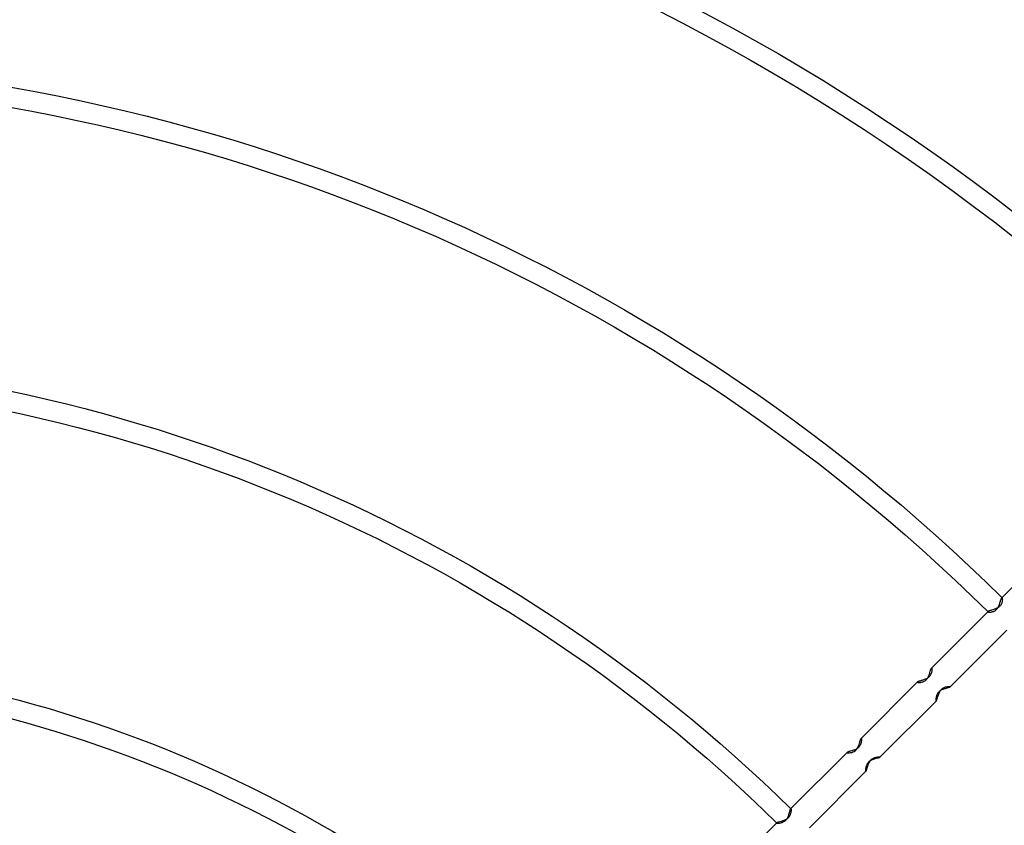
# Model space of a CAD drawing. Extents: x 509953 to 1791600, y -612242 to -344237.
# Drawn here: x 676577 to 676746, y -529200 to -529061 of the extents above; entities that cross this region are included whole.
import ezdxf

# ---------------------------------------------------------------- set-up
doc = ezdxf.new("R2010")
doc.units = 0
doc.header["$LTSCALE"] = 1000
doc.layers.add('BASE', color=8, linetype='Continuous')
doc.layers.add('M-DUCT-新风管', color=90, linetype='Continuous')

# ---------------------------------------------------------------- blocks, each defined once
blk = doc.blocks.new('140')
at = {"layer": 'BASE', "linetype": 'Continuous'}
for p, q in [((631568.18, -164405.58), (631558.47, -164395.87)), ((631573.79, -164404.74), (631583.5, -164414.45)), ((631580.28, -164417.67), (631570.56, -164407.96)), ((631585.88, -164416.83), (631595.6, -164426.54)), ((631592.37, -164429.77), (631582.65, -164420.05)), ((631597.97, -164428.91), (631607.69, -164438.64)), ((631604.47, -164441.87), (631594.74, -164432.14)), ((631616.57, -164453.97), (631606.83, -164444.22))]:
    blk.add_line(p, q, dxfattribs=at)
for points in [[(631568.17, -164405.54), (631568.2, -164405.53), (631568.25, -164405.52), (631568.3, -164405.52), (631568.37, -164405.52), (631568.45, -164405.52), (631568.54, -164405.53), (631568.64, -164405.54), (631568.74, -164405.56), (631568.86, -164405.58), (631568.97, -164405.61), (631569.08, -164405.64), (631569.2, -164405.68), (631569.3, -164405.73), (631569.41, -164405.78), (631569.51, -164405.84), (631569.6, -164405.91), (631569.69, -164405.99), (631569.78, -164406.08), (631569.86, -164406.17), (631569.93, -164406.27), (631570, -164406.39), (631570.06, -164406.51), (631570.12, -164406.64), (631570.17, -164406.77), (631570.22, -164406.91), (631570.27, -164407.05), (631570.31, -164407.19), (631570.41, -164407.55)], [(631568.49, -164405.7), (631568.4, -164405.67), (631568.33, -164405.65), (631568.27, -164405.63), (631568.22, -164405.61), (631568.19, -164405.59), (631568.17, -164405.57), (631568.17, -164405.55), (631568.17, -164405.54)], [(631568.95, -164405.83), (631568.7, -164405.76), (631568.49, -164405.7)], [(631570.61, -164407.97), (631570.61, -164407.94), (631570.62, -164407.9), (631570.62, -164407.84), (631570.62, -164407.78), (631570.62, -164407.7), (631570.62, -164407.61), (631570.6, -164407.51), (631570.59, -164407.4), (631570.57, -164407.29), (631570.54, -164407.17), (631570.5, -164407.05), (631570.46, -164406.94), (631570.41, -164406.83), (631570.35, -164406.72), (631570.29, -164406.62), (631570.21, -164406.52), (631570.13, -164406.43), (631570.04, -164406.35), (631569.95, -164406.27), (631569.84, -164406.2), (631569.73, -164406.14), (631569.61, -164406.08), (631569.49, -164406.02), (631569.36, -164405.97), (631569.22, -164405.92), (631569.09, -164405.88), (631568.95, -164405.83)], [(631570.41, -164407.55), (631570.44, -164407.65), (631570.47, -164407.74), (631570.49, -164407.82), (631570.52, -164407.87), (631570.54, -164407.92), (631570.55, -164407.95), (631570.57, -164407.97), (631570.59, -164407.97), (631570.61, -164407.97)], [(631585.88, -164416.86), (631585.88, -164416.83), (631585.84, -164416.8), (631585.75, -164416.76), (631585.62, -164416.71), (631585.44, -164416.66), (631585.24, -164416.6), (631585.01, -164416.54), (631584.77, -164416.46), (631584.54, -164416.37), (631584.32, -164416.26), (631584.11, -164416.12), (631583.92, -164415.97), (631583.78, -164415.79), (631583.66, -164415.6), (631583.57, -164415.39), (631583.5, -164415.19), (631583.46, -164414.99), (631583.44, -164414.8), (631583.44, -164414.65), (631583.44, -164414.53), (631583.45, -164414.44)], [(631583.45, -164414.44), (631583.47, -164414.43), (631583.49, -164414.44), (631583.51, -164414.46), (631583.53, -164414.49), (631583.55, -164414.53), (631583.57, -164414.59), (631583.6, -164414.66), (631583.63, -164414.75), (631583.66, -164414.85), (631583.76, -164415.21)], [(631583.76, -164415.21), (631583.81, -164415.35), (631583.85, -164415.49), (631583.9, -164415.63), (631583.96, -164415.77), (631584.01, -164415.9), (631584.08, -164416.02), (631584.14, -164416.14), (631584.22, -164416.24), (631584.3, -164416.34), (631584.38, -164416.42), (631584.47, -164416.5), (631584.56, -164416.57), (631584.66, -164416.64), (631584.77, -164416.69), (631584.88, -164416.74), (631584.99, -164416.78), (631585.11, -164416.82), (631585.22, -164416.85), (631585.34, -164416.87), (631585.45, -164416.88), (631585.55, -164416.89), (631585.64, -164416.89), (631585.72, -164416.89), (631585.78, -164416.89), (631585.83, -164416.88), (631585.86, -164416.87), (631585.88, -164416.86)], [(631580.79, -164417.86), (631580.68, -164417.83), (631580.58, -164417.8), (631580.49, -164417.77), (631580.41, -164417.74), (631580.36, -164417.72), (631580.31, -164417.7), (631580.28, -164417.68), (631580.27, -164417.66), (631580.26, -164417.64), (631580.27, -164417.62)], [(631580.27, -164417.62), (631580.36, -164417.62), (631580.49, -164417.61), (631580.65, -164417.61), (631580.84, -164417.64), (631581.05, -164417.68), (631581.26, -164417.76), (631581.47, -164417.85), (631581.67, -164417.99), (631581.84, -164418.14), (631581.99, -164418.34), (631582.12, -164418.55), (631582.22, -164418.78), (631582.31, -164419.01), (631582.38, -164419.25), (631582.5, -164419.65)], [(631582.69, -164420.06), (631582.7, -164420.04), (631582.71, -164420), (631582.72, -164419.95), (631582.72, -164419.89), (631582.72, -164419.81), (631582.72, -164419.72), (631582.71, -164419.62), (631582.69, -164419.51), (631582.67, -164419.4), (631582.65, -164419.29), (631582.61, -164419.17), (631582.57, -164419.06), (631582.53, -164418.95), (631582.47, -164418.85), (631582.41, -164418.75), (631582.34, -164418.65), (631582.26, -164418.56), (631582.18, -164418.48), (631582.08, -164418.4), (631581.97, -164418.33), (631581.86, -164418.26), (631581.74, -164418.19), (631581.6, -164418.13), (631581.47, -164418.08), (631581.33, -164418.03), (631581.18, -164417.98), (631581.04, -164417.94), (631580.79, -164417.86)], [(631582.5, -164419.65), (631582.55, -164419.82), (631582.59, -164419.94), (631582.63, -164420.02), (631582.66, -164420.06), (631582.69, -164420.06)], [(631597.47, -164428.72), (631597.22, -164428.65), (631597.09, -164428.61), (631596.95, -164428.56), (631596.81, -164428.52), (631596.68, -164428.47), (631596.55, -164428.41), (631596.43, -164428.35), (631596.31, -164428.29), (631596.2, -164428.22), (631596.11, -164428.15), (631596.02, -164428.07), (631595.93, -164427.98), (631595.86, -164427.89), (631595.79, -164427.79), (631595.73, -164427.69), (631595.68, -164427.58), (631595.64, -164427.47), (631595.6, -164427.35), (631595.57, -164427.24), (631595.55, -164427.12), (631595.53, -164427.01), (631595.52, -164426.91), (631595.52, -164426.82), (631595.52, -164426.74), (631595.52, -164426.67), (631595.52, -164426.61), (631595.53, -164426.57), (631595.54, -164426.54)], [(631595.54, -164426.54), (631595.56, -164426.53), (631595.58, -164426.53), (631595.6, -164426.55), (631595.62, -164426.58), (631595.64, -164426.62), (631595.67, -164426.67), (631595.69, -164426.74), (631595.72, -164426.83), (631595.75, -164426.92), (631595.79, -164427.03), (631595.86, -164427.28)], [(631595.86, -164427.28), (631595.9, -164427.41), (631595.95, -164427.56), (631596, -164427.69), (631596.05, -164427.83), (631596.1, -164427.96), (631596.16, -164428.08), (631596.23, -164428.19), (631596.29, -164428.3), (631596.37, -164428.4), (631596.45, -164428.49), (631596.53, -164428.58), (631596.62, -164428.65), (631596.72, -164428.72), (631596.83, -164428.78), (631596.93, -164428.83), (631597.05, -164428.88), (631597.16, -164428.91), (631597.28, -164428.94), (631597.39, -164428.96), (631597.5, -164428.98), (631597.6, -164428.99), (631597.69, -164428.99), (631597.77, -164428.99), (631597.84, -164428.99), (631597.9, -164428.99), (631597.94, -164428.98), (631597.97, -164428.97)], [(631597.97, -164428.97), (631597.98, -164428.95), (631597.98, -164428.93), (631597.96, -164428.91), (631597.93, -164428.89), (631597.89, -164428.87), (631597.83, -164428.84), (631597.76, -164428.82), (631597.68, -164428.79), (631597.58, -164428.76), (631597.47, -164428.72)], [(631594.8, -164432.15), (631594.81, -164432.12), (631594.81, -164432.07), (631594.82, -164432.02), (631594.82, -164431.95), (631594.82, -164431.87), (631594.82, -164431.78), (631594.81, -164431.68), (631594.79, -164431.57), (631594.77, -164431.45), (631594.74, -164431.34), (631594.7, -164431.22), (631594.66, -164431.11), (631594.6, -164430.99), (631594.54, -164430.89), (631594.47, -164430.79), (631594.39, -164430.7), (631594.31, -164430.61), (631594.21, -164430.53), (631594.11, -164430.46), (631594.01, -164430.39), (631593.89, -164430.33), (631593.77, -164430.27), (631593.64, -164430.22), (631593.51, -164430.17), (631593.38, -164430.12), (631593.24, -164430.07), (631593.1, -164430.03), (631592.98, -164430), (631592.86, -164429.96), (631592.75, -164429.93), (631592.65, -164429.9), (631592.57, -164429.87), (631592.5, -164429.84), (631592.44, -164429.82), (631592.4, -164429.79), (631592.37, -164429.77), (631592.36, -164429.75), (631592.35, -164429.73), (631592.36, -164429.71)], [(631592.36, -164429.71), (631592.4, -164429.7), (631592.44, -164429.7), (631592.5, -164429.69), (631592.56, -164429.69), (631592.64, -164429.69), (631592.73, -164429.69), (631592.84, -164429.7), (631592.94, -164429.72), (631593.06, -164429.74), (631593.17, -164429.77), (631593.29, -164429.81), (631593.41, -164429.85), (631593.52, -164429.91), (631593.62, -164429.97), (631593.72, -164430.04), (631593.82, -164430.11), (631593.9, -164430.2), (631593.98, -164430.29), (631594.06, -164430.39), (631594.12, -164430.5), (631594.19, -164430.61), (631594.24, -164430.73), (631594.3, -164430.86), (631594.35, -164430.99), (631594.39, -164431.13), (631594.44, -164431.27), (631594.48, -164431.4)], [(631594.48, -164431.4), (631594.55, -164431.65), (631594.58, -164431.76), (631594.61, -164431.85), (631594.64, -164431.94), (631594.67, -164432.01), (631594.69, -164432.06), (631594.72, -164432.1), (631594.74, -164432.13), (631594.76, -164432.15), (631594.78, -164432.16), (631594.8, -164432.15)], [(631605.31, -164442.18), (631605.05, -164442.1), (631604.93, -164442.06), (631604.83, -164442.02), (631604.73, -164441.99), (631604.65, -164441.96), (631604.59, -164441.94), (631604.53, -164441.91), (631604.49, -164441.89), (631604.47, -164441.86), (631604.45, -164441.84), (631604.45, -164441.82), (631604.46, -164441.8)], [(631604.46, -164441.8), (631604.49, -164441.79), (631604.54, -164441.78), (631604.59, -164441.78), (631604.66, -164441.77), (631604.74, -164441.77), (631604.84, -164441.78), (631604.94, -164441.78), (631605.05, -164441.8), (631605.16, -164441.82), (631605.27, -164441.85), (631605.39, -164441.89), (631605.51, -164441.94), (631605.62, -164441.99), (631605.72, -164442.06), (631605.82, -164442.13), (631605.91, -164442.21), (631605.99, -164442.3), (631606.07, -164442.39), (631606.14, -164442.5), (631606.21, -164442.6), (631606.27, -164442.72), (631606.33, -164442.84), (631606.38, -164442.97), (631606.43, -164443.1), (631606.47, -164443.24), (631606.52, -164443.38), (631606.6, -164443.64)], [(631606.9, -164444.23), (631606.91, -164444.2), (631606.91, -164444.16), (631606.92, -164444.1), (631606.92, -164444.03), (631606.93, -164443.95), (631606.92, -164443.86), (631606.91, -164443.76), (631606.9, -164443.65), (631606.87, -164443.53), (631606.84, -164443.42), (631606.81, -164443.3), (631606.76, -164443.18), (631606.7, -164443.08), (631606.64, -164442.97), (631606.56, -164442.87), (631606.48, -164442.78), (631606.4, -164442.7), (631606.3, -164442.62), (631606.2, -164442.55), (631606.09, -164442.48), (631605.97, -164442.42), (631605.85, -164442.37), (631605.72, -164442.31), (631605.59, -164442.27), (631605.45, -164442.22), (631605.31, -164442.18)], [(631606.6, -164443.64), (631606.63, -164443.76), (631606.67, -164443.86), (631606.7, -164443.96), (631606.73, -164444.04), (631606.76, -164444.11), (631606.78, -164444.16), (631606.81, -164444.2), (631606.83, -164444.23), (631606.85, -164444.24), (631606.87, -164444.24), (631606.9, -164444.23)]]:
    blk.add_lwpolyline(points, dxfattribs=at)
for radius, start, end in [(420.66, 270.6034, 359.9796), (214.94, 269.2935, 314.3994), (218.36, 269.5326, 314.4086), (266.24, 269.742, 314.5166), (269.66, 269.8684, 314.5227), (317.54, 270.1857, 314.5979), (320.96, 270.2451, 314.6023), (368.84, 225.3349, 314.6651), (372.26, 270.4836, 314.6688), (414.44, 225.2126, 314.7874), (417.86, 270.5979, 314.7885)]:
    blk.add_arc((631381.53, -164215.7), radius, start, end, dxfattribs=at)

msp = doc.modelspace()

# ---------------------------------------------------------------- block references
at = {"layer": 'M-DUCT-新风管', "linetype": 'ByBlock', "xscale": -1, "rotation": 180}
msp.add_blockref('140', (45139.01, -693604.66), dxfattribs=at)

doc.saveas('drawing.dxf')
